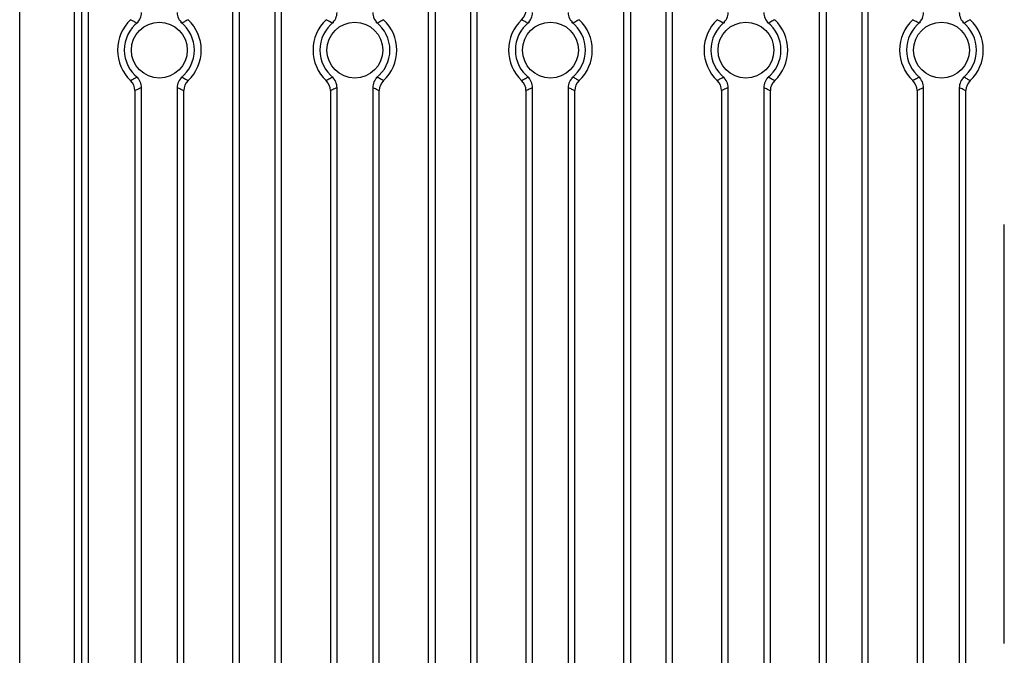
# Model space of a CAD drawing. Extents: x 5542 to 6269, y -143 to 270.
# Drawn here: x 6092 to 6163, y 0 to 45 of the extents above; entities that cross this region are included whole.
import ezdxf

# ---------------------------------------------------------------- set-up
doc = ezdxf.new("R2010")
doc.units = 0
doc.header["$MEASUREMENT"] = 0
doc.layers.get('0').update_dxf_attribs({"linetype": 'CONTINUOUS'})

msp = doc.modelspace()

# ---------------------------------------------------------------- linework, layer by layer
at = {"linetype": 'Continuous'}
for p, q in [((6092.42, -36.598), (6092.42, 119.884)), ((6096.354, -36.598), (6096.354, 119.884)), ((6096.854, 119.884), (6096.854, -36.598)), ((6097.339, -27.079), (6097.339, 120.098)), ((6100.672, 40.275), (6100.672, -15.418)), ((6101.144, -15.629), (6101.144, 40.486)), ((6103.695, 40.486), (6103.695, -15.629)), ((6104.168, -15.418), (6104.168, 40.275)), ((6114.672, 40.275), (6114.672, -15.418)), ((6115.144, -15.629), (6115.144, 40.486)), ((6117.695, 40.486), (6117.695, -15.629)), ((6118.168, -15.418), (6118.168, 40.275)), ((6128.672, 40.275), (6128.672, -15.418)), ((6129.144, -15.629), (6129.144, 40.486)), ((6131.695, 40.486), (6131.695, -15.629)), ((6132.168, -15.418), (6132.168, 40.275)), ((6142.672, 40.275), (6142.672, -15.418)), ((6143.144, -15.629), (6143.144, 40.486)), ((6145.695, 40.486), (6145.695, -15.629)), ((6146.168, -15.418), (6146.168, 40.275)), ((6156.672, 40.275), (6156.672, -15.418)), ((6157.144, -15.629), (6157.144, 40.486)), ((6159.695, 40.486), (6159.695, -15.629)), ((6160.168, -15.418), (6160.168, 40.275))]:
    msp.add_line(p, q, dxfattribs=at)
for p, q in [((6107.672, -27.079), (6107.672, 114.645)), ((6111.168, -27.079), (6111.168, 114.645)), ((6121.684, -27.062), (6121.684, 114.662)), ((6125.181, -27.062), (6125.181, 114.662)), ((6135.672, -27.079), (6135.672, 114.645)), ((6139.168, -27.079), (6139.168, 114.645)), ((6149.684, -27.062), (6149.684, 114.662)), ((6153.181, -27.062), (6153.181, 114.662)), ((6108.144, 112.566), (6108.144, -25.383)), ((6110.695, 112.566), (6110.695, -25.383)), ((6122.157, 112.583), (6122.157, -25.367)), ((6124.708, 112.583), (6124.708, -25.367)), ((6136.144, 112.566), (6136.144, -25.383)), ((6138.695, 112.566), (6138.695, -25.383)), ((6150.157, 112.583), (6150.157, -25.367)), ((6152.708, 112.583), (6152.708, -25.367)), ((6162.92, 0.679), (6162.92, 30.679))]:
    msp.add_line(p, q)
for centre in [(6102.42, 43.179), (6116.42, 43.179), (6130.42, 43.179), (6144.42, 43.179), (6158.42, 43.179)]:
    msp.add_circle(centre, 2)
for centre, radius, start, end in [((6102.42, 43.179), 2.998, 133.41774, 226.58226), ((6102.42, 43.179), 2.508, 127.52212, 232.47788), ((6102.42, 43.179), 2.508, 307.52212, 52.47788), ((6102.42, 43.179), 2.998, 313.41774, 46.58226), ((6116.42, 43.179), 2.998, 133.41774, 226.58226), ((6116.42, 43.179), 2.508, 127.52212, 232.47788), ((6116.42, 43.179), 2.508, 307.52212, 52.47788), ((6116.42, 43.179), 2.998, 313.41774, 46.58226), ((6130.42, 43.179), 2.998, 133.41774, 226.58226), ((6130.42, 43.179), 2.508, 127.52212, 232.47788), ((6130.42, 43.179), 2.508, 307.52212, 52.47788), ((6130.42, 43.179), 2.998, 313.41774, 46.58226), ((6144.42, 43.179), 2.998, 133.41774, 226.58226), ((6144.42, 43.179), 2.508, 127.52212, 232.47788), ((6144.42, 43.179), 2.508, 307.52212, 52.47788), ((6144.42, 43.179), 2.998, 313.41774, 46.58226), ((6158.42, 43.179), 2.998, 133.41774, 226.58226), ((6158.42, 43.179), 2.508, 127.52212, 232.47788), ((6158.42, 43.179), 2.508, 307.52212, 52.47788), ((6158.42, 43.179), 2.998, 313.41774, 46.58226)]:
    msp.add_arc(centre, radius, start, end, dxfattribs=at)
for centre, major_axis, ratio, start_param, end_param in [((6100.145, 45.871), (-0.421, -0.907), 0.999584, 1.136319, 2.005274), ((6104.695, 45.871), (-0.421, 0.907), 0.999584, 1.136319, 2.005274), ((6114.145, 45.871), (-0.421, -0.907), 0.999584, 1.136319, 2.005274), ((6118.695, 45.871), (-0.421, 0.907), 0.999584, 1.136319, 2.005274), ((6127.672, 46.082), (-0.395, -0.919), 0.999594, 1.164437, 1.977156), ((6128.145, 45.871), (-0.421, -0.907), 0.999584, 1.136319, 2.005274), ((6132.695, 45.871), (-0.421, 0.907), 0.999584, 1.136319, 2.005274), ((6142.145, 45.871), (-0.421, -0.907), 0.999584, 1.136319, 2.005274), ((6146.695, 45.871), (0.421, -0.907), 0.999584, 4.277911, 5.146867), ((6156.145, 45.871), (-0.421, -0.907), 0.999584, 1.136319, 2.005274), ((6160.695, 45.871), (-0.421, 0.907), 0.999584, 1.136319, 2.005274), ((6099.672, 40.275), (-0.395, 0.919), 0.999594, 4.30603, 5.118748), ((6100.145, 40.486), (-0.421, 0.907), 0.999584, 4.277911, 5.146867), ((6104.695, 40.486), (-0.421, -0.907), 0.999584, 4.277911, 5.146867), ((6105.168, 40.275), (-0.395, -0.919), 0.999594, 4.30603, 5.118748), ((6113.672, 40.275), (-0.395, 0.919), 0.999594, 4.30603, 5.118748), ((6114.145, 40.486), (-0.421, 0.907), 0.999584, 4.277911, 5.146867), ((6118.695, 40.486), (-0.421, -0.907), 0.999584, 4.277911, 5.146867), ((6119.168, 40.275), (-0.395, -0.919), 0.999594, 4.30603, 5.118748), ((6127.672, 40.275), (-0.395, 0.919), 0.999594, 4.30603, 5.118748), ((6128.145, 40.486), (-0.421, 0.907), 0.999584, 4.277911, 5.146867), ((6132.695, 40.486), (-0.421, -0.907), 0.999584, 4.277911, 5.146867), ((6133.168, 40.275), (-0.395, -0.919), 0.999594, 4.30603, 5.118748), ((6141.672, 40.275), (-0.395, 0.919), 0.999594, 4.30603, 5.118748), ((6142.145, 40.486), (-0.421, 0.907), 0.999584, 4.277911, 5.146867), ((6146.695, 40.486), (-0.421, -0.907), 0.999584, 4.277911, 5.146867), ((6147.168, 40.275), (-0.395, -0.919), 0.999594, 4.30603, 5.118748), ((6155.672, 40.275), (-0.395, 0.919), 0.999594, 4.30603, 5.118748), ((6156.145, 40.486), (-0.421, 0.907), 0.999584, 4.277911, 5.146867), ((6160.695, 40.486), (-0.421, -0.907), 0.999584, 4.277911, 5.146867), ((6161.168, 40.275), (-0.395, -0.919), 0.999594, 4.30603, 5.118748)]:
    msp.add_ellipse(centre, major_axis=major_axis, ratio=ratio, start_param=start_param, end_param=end_param, dxfattribs=at)
for points, knots in [([(6100.79, 45.108), (6100.709, 45.157), (6100.567, 45.241), (6100.422, 45.322), (6100.359, 45.356)], [0, 0, 0, 0, 0.2829975, 0.4974494, 0.4974494, 0.4974494, 0.4974494]), ([(6100.893, 45.167), (6100.882, 45.16), (6100.856, 45.135), (6100.813, 45.094), (6100.79, 45.108)], [0, 0, 0, 0, 0.0386433, 0.1196738, 0.1196738, 0.1196738, 0.1196738]), ([(6104.05, 45.108), (6104.027, 45.094), (6103.984, 45.135), (6103.958, 45.16), (6103.947, 45.167)], [0, 0, 0, 0, 0.0810305, 0.1196738, 0.1196738, 0.1196738, 0.1196738]), ([(6104.481, 45.356), (6104.39, 45.307), (6104.246, 45.226), (6104.104, 45.141), (6104.05, 45.108)], [0, 0, 0, 0, 0.3080348, 0.4974491, 0.4974491, 0.4974491, 0.4974491]), ([(6114.79, 45.108), (6114.709, 45.157), (6114.567, 45.241), (6114.422, 45.322), (6114.359, 45.356)], [0, 0, 0, 0, 0.2829975, 0.4974494, 0.4974494, 0.4974494, 0.4974494]), ([(6114.893, 45.167), (6114.882, 45.16), (6114.856, 45.135), (6114.813, 45.094), (6114.79, 45.108)], [0, 0, 0, 0, 0.0386433, 0.1196738, 0.1196738, 0.1196738, 0.1196738]), ([(6118.05, 45.108), (6118.027, 45.094), (6117.984, 45.135), (6117.958, 45.16), (6117.947, 45.167)], [0, 0, 0, 0, 0.0810305, 0.1196738, 0.1196738, 0.1196738, 0.1196738]), ([(6118.481, 45.356), (6118.39, 45.307), (6118.246, 45.226), (6118.104, 45.141), (6118.05, 45.108)], [0, 0, 0, 0, 0.3080348, 0.4974491, 0.4974491, 0.4974491, 0.4974491]), ([(6128.79, 45.108), (6128.709, 45.157), (6128.567, 45.241), (6128.422, 45.322), (6128.359, 45.356)], [0, 0, 0, 0, 0.2829975, 0.4974494, 0.4974494, 0.4974494, 0.4974494]), ([(6128.893, 45.167), (6128.882, 45.16), (6128.856, 45.135), (6128.813, 45.094), (6128.79, 45.108)], [0, 0, 0, 0, 0.0386433, 0.1196738, 0.1196738, 0.1196738, 0.1196738]), ([(6132.05, 45.108), (6132.027, 45.094), (6131.984, 45.135), (6131.958, 45.16), (6131.947, 45.167)], [0, 0, 0, 0, 0.0810305, 0.1196738, 0.1196738, 0.1196738, 0.1196738]), ([(6132.481, 45.356), (6132.39, 45.307), (6132.246, 45.226), (6132.104, 45.141), (6132.05, 45.108)], [0, 0, 0, 0, 0.3080348, 0.4974491, 0.4974491, 0.4974491, 0.4974491]), ([(6142.79, 45.108), (6142.709, 45.157), (6142.567, 45.241), (6142.422, 45.322), (6142.359, 45.356)], [0, 0, 0, 0, 0.2829975, 0.4974494, 0.4974494, 0.4974494, 0.4974494]), ([(6142.893, 45.167), (6142.882, 45.16), (6142.856, 45.135), (6142.813, 45.094), (6142.79, 45.108)], [0, 0, 0, 0, 0.0386433, 0.1196738, 0.1196738, 0.1196738, 0.1196738]), ([(6146.05, 45.108), (6146.027, 45.094), (6145.984, 45.135), (6145.958, 45.16), (6145.947, 45.167)], [0, 0, 0, 0, 0.0810305, 0.1196738, 0.1196738, 0.1196738, 0.1196738]), ([(6146.481, 45.356), (6146.39, 45.307), (6146.246, 45.226), (6146.104, 45.141), (6146.05, 45.108)], [0, 0, 0, 0, 0.3080348, 0.4974491, 0.4974491, 0.4974491, 0.4974491]), ([(6156.79, 45.108), (6156.709, 45.157), (6156.567, 45.241), (6156.422, 45.322), (6156.359, 45.356)], [0, 0, 0, 0, 0.2829975, 0.4974494, 0.4974494, 0.4974494, 0.4974494]), ([(6156.893, 45.167), (6156.882, 45.16), (6156.856, 45.135), (6156.813, 45.094), (6156.79, 45.108)], [0, 0, 0, 0, 0.0386433, 0.1196738, 0.1196738, 0.1196738, 0.1196738]), ([(6160.05, 45.108), (6160.027, 45.094), (6159.984, 45.135), (6159.958, 45.16), (6159.947, 45.167)], [0, 0, 0, 0, 0.0810305, 0.1196738, 0.1196738, 0.1196738, 0.1196738]), ([(6160.481, 45.356), (6160.39, 45.307), (6160.246, 45.226), (6160.104, 45.141), (6160.05, 45.108)], [0, 0, 0, 0, 0.3080348, 0.4974491, 0.4974491, 0.4974491, 0.4974491]), ([(6100.359, 41.001), (6100.449, 41.05), (6100.594, 41.131), (6100.736, 41.216), (6100.79, 41.249)], [0, 0, 0, 0, 0.3080348, 0.4974491, 0.4974491, 0.4974491, 0.4974491]), ([(6100.79, 41.249), (6100.813, 41.263), (6100.856, 41.222), (6100.882, 41.197), (6100.893, 41.19)], [0, 0, 0, 0, 0.0810305, 0.1196738, 0.1196738, 0.1196738, 0.1196738]), ([(6103.947, 41.19), (6103.958, 41.197), (6103.984, 41.222), (6104.027, 41.263), (6104.05, 41.249)], [0, 0, 0, 0, 0.0386433, 0.1196738, 0.1196738, 0.1196738, 0.1196738]), ([(6104.05, 41.249), (6104.13, 41.2), (6104.273, 41.116), (6104.418, 41.035), (6104.481, 41.001)], [0, 0, 0, 0, 0.2829975, 0.4974494, 0.4974494, 0.4974494, 0.4974494]), ([(6114.359, 41.001), (6114.449, 41.05), (6114.594, 41.131), (6114.736, 41.216), (6114.79, 41.249)], [0, 0, 0, 0, 0.3080348, 0.4974491, 0.4974491, 0.4974491, 0.4974491]), ([(6114.79, 41.249), (6114.813, 41.263), (6114.856, 41.222), (6114.882, 41.197), (6114.893, 41.19)], [0, 0, 0, 0, 0.0810305, 0.1196738, 0.1196738, 0.1196738, 0.1196738]), ([(6117.947, 41.19), (6117.958, 41.197), (6117.984, 41.222), (6118.027, 41.263), (6118.05, 41.249)], [0, 0, 0, 0, 0.0386433, 0.1196738, 0.1196738, 0.1196738, 0.1196738]), ([(6118.05, 41.249), (6118.13, 41.2), (6118.273, 41.116), (6118.418, 41.035), (6118.481, 41.001)], [0, 0, 0, 0, 0.2829975, 0.4974494, 0.4974494, 0.4974494, 0.4974494]), ([(6128.359, 41.001), (6128.449, 41.05), (6128.594, 41.131), (6128.736, 41.216), (6128.79, 41.249)], [0, 0, 0, 0, 0.3080348, 0.4974491, 0.4974491, 0.4974491, 0.4974491]), ([(6128.79, 41.249), (6128.813, 41.263), (6128.856, 41.222), (6128.882, 41.197), (6128.893, 41.19)], [0, 0, 0, 0, 0.0810305, 0.1196738, 0.1196738, 0.1196738, 0.1196738]), ([(6131.947, 41.19), (6131.958, 41.197), (6131.984, 41.222), (6132.027, 41.263), (6132.05, 41.249)], [0, 0, 0, 0, 0.0386433, 0.1196738, 0.1196738, 0.1196738, 0.1196738]), ([(6132.05, 41.249), (6132.13, 41.2), (6132.273, 41.116), (6132.418, 41.035), (6132.481, 41.001)], [0, 0, 0, 0, 0.2829975, 0.4974494, 0.4974494, 0.4974494, 0.4974494]), ([(6142.359, 41.001), (6142.449, 41.05), (6142.594, 41.131), (6142.736, 41.216), (6142.79, 41.249)], [0, 0, 0, 0, 0.3080348, 0.4974491, 0.4974491, 0.4974491, 0.4974491]), ([(6142.79, 41.249), (6142.813, 41.263), (6142.856, 41.222), (6142.882, 41.197), (6142.893, 41.19)], [0, 0, 0, 0, 0.0810305, 0.1196738, 0.1196738, 0.1196738, 0.1196738]), ([(6145.947, 41.19), (6145.958, 41.197), (6145.984, 41.222), (6146.027, 41.263), (6146.05, 41.249)], [0, 0, 0, 0, 0.0386433, 0.1196738, 0.1196738, 0.1196738, 0.1196738]), ([(6146.05, 41.249), (6146.13, 41.2), (6146.273, 41.116), (6146.418, 41.035), (6146.481, 41.001)], [0, 0, 0, 0, 0.2829975, 0.4974494, 0.4974494, 0.4974494, 0.4974494]), ([(6156.359, 41.001), (6156.449, 41.05), (6156.594, 41.131), (6156.736, 41.216), (6156.79, 41.249)], [0, 0, 0, 0, 0.3080348, 0.4974491, 0.4974491, 0.4974491, 0.4974491]), ([(6156.79, 41.249), (6156.813, 41.263), (6156.856, 41.222), (6156.882, 41.197), (6156.893, 41.19)], [0, 0, 0, 0, 0.0810305, 0.1196738, 0.1196738, 0.1196738, 0.1196738]), ([(6159.947, 41.19), (6159.958, 41.197), (6159.984, 41.222), (6160.027, 41.263), (6160.05, 41.249)], [0, 0, 0, 0, 0.0386433, 0.1196738, 0.1196738, 0.1196738, 0.1196738]), ([(6160.05, 41.249), (6160.13, 41.2), (6160.273, 41.116), (6160.418, 41.035), (6160.481, 41.001)], [0, 0, 0, 0, 0.2829975, 0.4974494, 0.4974494, 0.4974494, 0.4974494]), ([(6101.144, 40.486), (6101.085, 40.458), (6100.928, 40.386), (6100.77, 40.317), (6100.672, 40.275)], [0, 0, 0, 0, 0.197744, 0.5177547, 0.5177547, 0.5177547, 0.5177547]), ([(6104.168, 40.275), (6104.1, 40.304), (6103.942, 40.373), (6103.785, 40.444), (6103.695, 40.486)], [0, 0, 0, 0, 0.222593, 0.5177548, 0.5177548, 0.5177548, 0.5177548]), ([(6115.144, 40.486), (6115.085, 40.458), (6114.928, 40.386), (6114.77, 40.317), (6114.672, 40.275)], [0, 0, 0, 0, 0.197744, 0.5177547, 0.5177547, 0.5177547, 0.5177547]), ([(6118.168, 40.275), (6118.1, 40.304), (6117.942, 40.373), (6117.785, 40.444), (6117.695, 40.486)], [0, 0, 0, 0, 0.222593, 0.5177548, 0.5177548, 0.5177548, 0.5177548]), ([(6129.144, 40.486), (6129.085, 40.458), (6128.928, 40.386), (6128.77, 40.317), (6128.672, 40.275)], [0, 0, 0, 0, 0.197744, 0.5177547, 0.5177547, 0.5177547, 0.5177547]), ([(6132.168, 40.275), (6132.1, 40.304), (6131.942, 40.373), (6131.785, 40.444), (6131.695, 40.486)], [0, 0, 0, 0, 0.222593, 0.5177548, 0.5177548, 0.5177548, 0.5177548]), ([(6143.144, 40.486), (6143.085, 40.458), (6142.928, 40.386), (6142.77, 40.317), (6142.672, 40.275)], [0, 0, 0, 0, 0.197744, 0.5177547, 0.5177547, 0.5177547, 0.5177547]), ([(6146.168, 40.275), (6146.1, 40.304), (6145.942, 40.373), (6145.785, 40.444), (6145.695, 40.486)], [0, 0, 0, 0, 0.222593, 0.5177548, 0.5177548, 0.5177548, 0.5177548]), ([(6157.144, 40.486), (6157.085, 40.458), (6156.928, 40.386), (6156.77, 40.317), (6156.672, 40.275)], [0, 0, 0, 0, 0.197744, 0.5177547, 0.5177547, 0.5177547, 0.5177547]), ([(6160.168, 40.275), (6160.1, 40.304), (6159.942, 40.373), (6159.785, 40.444), (6159.695, 40.486)], [0, 0, 0, 0, 0.222593, 0.5177548, 0.5177548, 0.5177548, 0.5177548])]:
    msp.add_open_spline(points, degree=3, knots=knots, dxfattribs=at)

doc.saveas('drawing.dxf')
